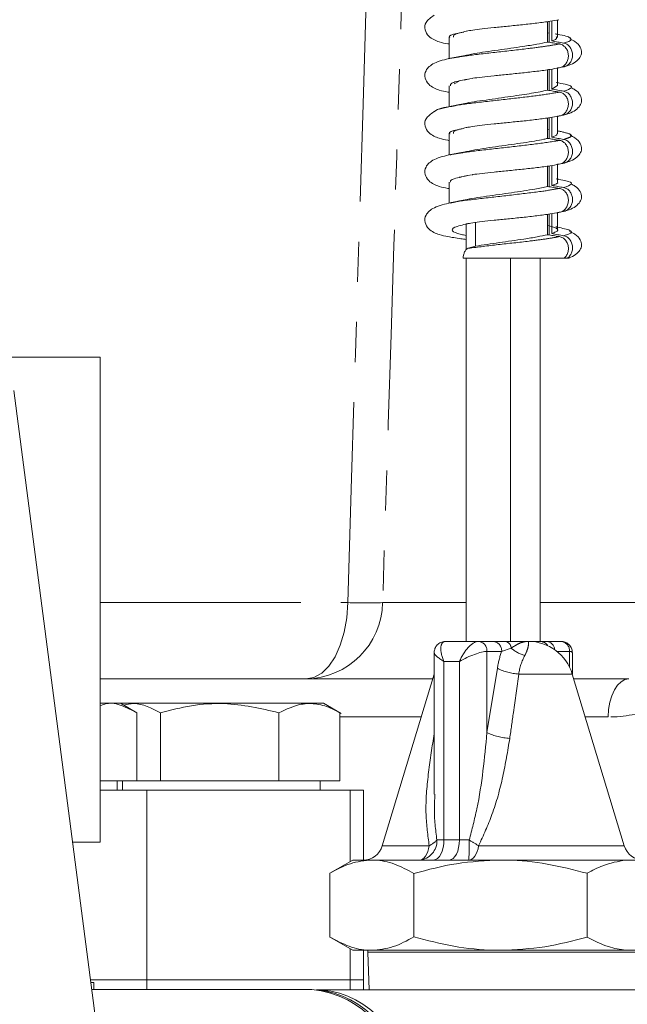
# Model space of a CAD drawing. Units: millimetres. Extents: x 11 to 1180, y 2 to 832.
# Drawn here: x 548 to 567, y 665 to 696 of the extents above; entities that cross this region are included whole.
import ezdxf

# ---------------------------------------------------------------- set-up
doc = ezdxf.new("R2010")
doc.units = ezdxf.units.MM
doc.linetypes.add('PHANTOM', pattern=[12.7, 6.35, -1.27, 1.27, -1.27, 1.27, -1.27])

msp = doc.modelspace()

# ---------------------------------------------------------------- linework, layer by layer
at = {"color": 7, "linetype": 'Continuous', "lineweight": 15}
for p, q in [((564.643092, 695.170579), (564.643092, 695.816423)), ((564.69076, 695.162789), (564.69076, 695.822937)), ((564.773698, 695.836413), (564.773698, 695.207131)), ((564.956135, 695.314835), (564.956135, 695.86912)), ((564.69076, 695.447662), (564.643092, 695.464032)), ((564.972262, 695.408522), (564.886037, 695.425063)), ((561.527457, 695.310661), (561.527457, 694.649117)), ((564.643092, 693.645704), (564.643092, 694.291549)), ((564.69076, 693.637914), (564.69076, 694.298062)), ((564.773698, 694.311538), (564.773698, 693.682257)), ((564.956135, 693.789961), (564.956135, 694.344246)), ((561.527457, 693.785787), (561.527457, 693.124243)), ((561.689874, 693.850707), (561.84523, 693.926974)), ((562.007044, 693.96547), (562.230685, 694.014002)), ((564.773698, 693.682257), (564.955734, 693.78997)), ((564.972262, 693.883648), (564.956135, 693.886741)), ((561.215054, 693.048384), (561.564251, 693.124171)), ((564.643092, 692.12083), (564.643092, 692.766675)), ((564.69076, 692.11304), (564.69076, 692.773188)), ((564.773698, 692.786664), (564.773698, 692.157382)), ((564.956135, 692.265086), (564.956135, 692.819371)), ((561.527457, 692.260912), (561.527457, 691.599368)), ((564.69076, 692.397495), (564.643092, 692.413504)), ((564.972262, 692.358773), (564.944228, 692.364151)), ((564.956135, 690.740212), (564.956135, 691.294497)), ((564.643092, 690.595955), (564.643092, 691.2418)), ((564.69076, 690.588165), (564.69076, 691.248314)), ((564.773698, 691.26179), (564.773698, 690.632508)), ((561.527457, 690.736038), (561.527457, 690.074494)), ((564.972262, 690.833899), (564.956135, 690.836993)), ((564.99271, 690.821476), (564.956135, 690.831292)), ((564.643092, 689.071081), (564.643092, 689.716926)), ((564.69076, 689.063291), (564.69076, 689.723439)), ((564.773698, 689.736915), (564.773698, 689.107634)), ((564.956135, 689.215338), (564.956135, 689.769623)), ((562.070611, 689.409324), (562.070611, 688.601265)), ((562.360365, 689.461683), (562.360365, 688.708139)), ((564.972262, 689.309024), (564.935171, 689.31614)), ((562.360365, 688.708139), (562.135395, 688.642506)), ((562.070611, 688.327173), (562.070611, 676.198673)), ((563.467611, 676.198673), (563.467611, 688.327173)), ((564.413303, 676.198673), (564.413303, 688.327173)), ((564.827182, 688.327173), (565.265014, 688.327173)), ((565.297801, 688.327173), (565.265014, 688.327173)), ((547.112986, 685.198836), (550.484952, 685.198836)), ((550.484952, 669.845273), (550.484952, 685.198836)), ((551.068598, 658.686273), (547.758823, 684.136273)), ((561.418504, 676.198673), (562.453284, 676.198673)), ((562.453284, 676.198673), (562.918263, 676.198673)), ((564.600431, 676.198673), (565.06541, 676.198673)), ((561.055814, 675.835983), (561.055814, 671.357915)), ((565.4281, 675.158445), (565.4281, 675.835983)), ((561.055814, 675.158445), (559.413701, 669.728363)), ((567.070213, 669.728363), (565.426685, 675.163122)), ((550.484952, 675.011273), (561.011308, 675.011273)), ((565.472606, 675.011273), (567.217938, 675.011273)), ((551.128467, 674.238773), (550.484952, 674.238773)), ((551.649267, 673.938089), (551.128467, 674.238773)), ((557.094759, 674.238773), (551.128467, 674.238773)), ((557.55493, 674.238773), (557.094759, 674.238773)), ((558.111098, 673.917669), (557.55493, 674.238773)), ((551.646898, 673.938773), (551.646898, 671.788773)), ((552.392098, 673.938773), (552.392098, 671.788773)), ((556.144366, 673.938773), (556.144366, 671.788773)), ((558.074036, 673.938773), (558.074036, 671.788773)), ((551.646898, 671.788773), (550.484952, 671.788773)), ((551.020306, 671.488773), (551.020306, 671.788773)), ((551.196769, 671.788773), (551.196769, 671.488773)), ((551.646898, 671.788773), (552.392098, 671.788773)), ((552.392098, 671.788773), (556.144366, 671.788773)), ((558.074036, 671.788773), (556.144366, 671.788773)), ((557.446769, 671.488773), (557.446769, 671.788773)), ((550.484952, 671.488773), (551.965914, 671.488773)), ((558.392377, 671.488773), (551.965914, 671.488773)), ((558.821769, 671.488773), (558.392377, 671.488773)), ((558.821769, 669.277371), (558.821769, 671.488773)), ((561.077397, 671.357915), (561.07345, 671.245806)), ((549.617369, 669.845273), (550.484952, 669.845273)), ((558.479457, 669.277173), (557.756292, 668.859653)), ((558.479457, 669.277173), (559.078845, 669.277173)), ((559.078845, 669.277173), (563.163505, 669.277173)), ((567.117943, 669.277173), (563.163505, 669.277173)), ((567.117943, 669.277173), (567.509185, 669.277173)), ((557.751977, 668.856864), (557.751977, 666.839981)), ((560.414248, 668.851803), (560.414248, 666.845042)), ((565.895191, 668.856864), (565.895191, 666.839981)), ((557.791717, 666.81674), (558.479457, 666.419673)), ((559.078845, 666.419673), (558.479457, 666.419673)), ((558.821769, 665.488773), (558.821769, 666.419673)), ((558.955707, 666.419673), (558.957684, 666.356173)), ((558.955707, 666.356173), (558.992737, 665.171273)), ((567.528207, 666.356173), (558.955707, 666.356173)), ((563.163505, 666.419673), (559.078845, 666.419673)), ((567.117943, 666.419673), (563.163505, 666.419673)), ((567.117943, 666.419673), (567.509185, 666.419673)), ((550.183932, 665.488773), (551.965914, 665.488773)), ((551.965914, 665.488773), (558.392377, 665.488773)), ((558.392377, 665.488773), (558.821769, 665.488773)), ((558.821769, 665.171273), (558.821769, 665.488773)), ((550.195441, 665.400273), (550.281752, 665.400273)), ((550.224573, 665.176273), (557.181324, 665.176273)), ((550.281752, 665.176273), (550.281752, 665.400273)), ((557.344581, 665.171273), (557.334088, 665.171273)), ((557.571691, 665.160211), (557.344581, 665.171273)), ((570.209816, 665.171273), (557.344581, 665.171273)), ((557.445711, 665.161273), (557.503251, 665.161273))]:
    msp.add_line(p, q, dxfattribs=at)
at = {"color": 8, "linetype": 'PHANTOM', "lineweight": 0}
for p, q in [((550.484952, 677.424024), (558.322703, 677.424024)), ((559.424036, 677.424024), (562.070611, 677.424024)), ((564.413303, 677.424024), (568.142154, 677.424024)), ((562.725595, 675.881173), (562.725595, 673.312181)), ((563.190574, 675.881173), (562.725595, 675.881173)), ((563.493617, 675.987006), (563.190574, 675.881173)), ((565.337721, 675.881173), (564.939764, 675.881173)), ((565.337721, 675.387994), (565.337721, 675.881173)), ((561.854458, 675.563673), (561.364299, 675.563673)), ((561.364299, 675.563673), (561.364299, 669.912173)), ((561.854458, 669.912173), (561.854458, 675.563673)), ((562.725595, 673.312181), (563.054932, 675.346932)), ((565.426685, 675.163122), (563.730687, 675.163122)), ((560.646487, 673.804897), (558.074036, 673.804897)), ((566.555841, 673.804897), (565.837427, 673.804897)), ((561.031212, 673.128372), (561.055814, 673.268693)), ((561.055814, 673.131075), (561.031212, 673.128372)), ((551.965914, 665.488773), (551.965914, 671.488773)), ((558.392377, 669.226897), (558.392377, 671.488773)), ((561.138948, 669.912173), (561.364299, 669.912173)), ((561.364299, 669.912173), (561.854458, 669.912173)), ((561.854458, 669.912173), (562.163956, 669.912173)), ((559.413701, 669.728363), (560.897988, 669.728363)), ((562.461103, 669.728363), (567.070213, 669.728363)), ((558.392377, 665.488773), (558.392377, 666.469948)), ((551.965914, 665.488773), (551.965914, 665.176273)), ((558.392377, 665.488773), (558.392377, 665.171273))]:
    msp.add_line(p, q, dxfattribs=at)
at = {"color": 8, "linetype": 'PHANTOM', "lineweight": 0, "flags": 128}
for points in [[(558.322703, 677.424024), (558.28955, 676.948895), (558.208958, 676.494431), (558.083886, 676.077331), (557.918932, 675.712923), (557.720157, 675.414596), (557.494864, 675.193313), (557.251332, 675.057205), (556.99851, 675.011273)], [(567.217938, 675.011273), (567.091527, 674.988307), (566.969761, 674.920252), (566.857114, 674.809611), (566.757726, 674.660447), (566.675249, 674.478243), (566.612714, 674.269693), (566.572417, 674.042461), (566.555841, 673.804897)], [(561.037783, 669.277173), (561.101483, 669.289374), (561.162735, 669.325509), (561.219185, 669.384189), (561.268664, 669.46316), (561.309271, 669.559385), (561.339444, 669.669169), (561.358025, 669.78829), (561.364299, 669.912173)], [(561.527942, 669.277173), (561.591642, 669.289374), (561.652894, 669.325509), (561.709345, 669.384189), (561.758824, 669.46316), (561.79943, 669.559385), (561.829603, 669.669169), (561.848184, 669.78829), (561.854458, 669.912173)], [(560.587081, 669.277173), (560.638715, 669.285247), (560.689035, 669.309265), (560.736763, 669.348615), (560.780684, 669.402298), (560.819681, 669.468947), (560.852763, 669.546868), (560.879089, 669.63408), (560.897988, 669.728363)], [(562.461103, 669.728363), (562.442006, 669.63408), (562.415404, 669.546868), (562.381976, 669.468947), (562.342569, 669.402298), (562.298188, 669.348615), (562.249961, 669.309265), (562.199113, 669.285247), (562.146938, 669.277173)]]:
    msp.add_lwpolyline(points, dxfattribs=at)
at = {"color": 8, "linetype": 'PHANTOM', "lineweight": 0}
for centre, radius, start, end in [((556.963195, 677.472335), 2.461315, 270.8221064, 358.8753269), ((558.873369, 697.993778), 20.577124, 268.4665183, 271.5334817), ((562.428815, 675.902159), 0.297521, 355.9550791, 85.2824223), ((562.893794, 675.902159), 0.297521, 355.9550791, 85.2824223), ((563.260316, 675.968384), 0.234042, 4.5636824, 79.7244914), ((564.394996, 675.888749), 0.309926, 33.3621234, 89.7431138), ((564.578817, 675.908212), 0.291264, 5.1141177, 85.7441692), ((565.040941, 675.902159), 0.297521, 355.9550791, 85.2824223), ((566.071966, 674.865256), 3.055242, 160.5784567, 170.9291631), ((564.159666, 676.712796), 0.985085, 227.4577616, 256.1430869), ((565.58043, 674.889234), 1.869911, 152.3715047, 171.5774958), ((563.846496, 676.922953), 1.763636, 243.3316947, 266.2349772), ((563.532046, 674.969717), 1.843308, 244.0554065, 267.3551666), ((560.542384, 669.873327), 0.597828, 274.2878104, 3.7256031), ((560.561728, 670.419017), 0.768162, 295.9601142, 318.7142961), ((556.227564, 669.753537), 5.938511, 355.3990147, 1.5307294), ((542.381451, 637.599638), 37.887299, 57.9956437, 58.5240366)]:
    msp.add_arc(centre, radius, start, end, dxfattribs=at)
at = {"color": 7, "linetype": 'Continuous', "lineweight": 15}
for centre, radius, start, end in [((564.031658, 674.741252), 1.457421, 16.8258659, 90.0292386), ((558.805886, 669.912173), 0.635, 270, 343.1741341), ((567.678028, 669.912173), 0.635, 196.8258659, 270), ((556.936629, 662.21114), 2.975212, 355.9550791, 85.2824223), ((557.108786, 662.359572), 2.811224, 355.9550791, 85.2824223), ((557.272044, 662.359572), 2.811224, 355.9550791, 85.2824223)]:
    msp.add_arc(centre, radius, start, end, dxfattribs=at)
at = {"color": 8, "linetype": 'PHANTOM', "lineweight": 0}
for centre, major_axis, ratio, start_param, end_param in [((561.690814, 675.563673), (-0.337935, 0.619191), 0.416676765, 6.059578811, 7.630375138), ((562.180974, 675.563673), (0.337935, 0.619191), 0.416676765, 0.223606496, 1.794402823), ((561.690814, 675.563673), (0.631991, -0.286894), 0.215204855, 3.243781877, 4.269700415), ((562.180974, 675.563673), (0.631991, 0.286894), 0.215204855, 0.442688566, 2.013484892), ((564.7931, 675.563673), (0.631991, 0.286894), 0.215204855, 6.185801555, 6.725873873)]:
    msp.add_ellipse(centre, major_axis=major_axis, ratio=ratio, start_param=start_param, end_param=end_param, dxfattribs=at)
msp.add_open_spline([(558.322703, 677.424024), (558.964645, 698.466551), (559.62038, 719.508847), (560.296359, 740.55077)], degree=3, dxfattribs=at)
for points, knots in [([(561.011753, 727.309254), (560.961071, 725.753062), (560.419516, 709.124714), (559.897342, 692.496269), (559.424036, 677.424024)], [0, 0, 0, 0, 0.09358666, 1, 1, 1, 1]), ([(561.515647, 694.642175), (561.694393, 694.673864), (562.086806, 694.743434), (563.036871, 694.850706), (563.927083, 694.949328), (564.607142, 695.036424), (564.882119, 695.084635), (565.019159, 695.108661)], [0, 0, 0, 0, 0.202394042, 0.444327509, 0.685342377, 0.843184561, 1, 1, 1, 1]), ([(561.564251, 693.124171), (561.611652, 693.135235), (561.819641, 693.183783), (562.552223, 693.269239), (563.513474, 693.378085), (564.427594, 693.484288), (564.822465, 693.550704), (565.019159, 693.583787)], [0, 0, 0, 0, 0.072141974, 0.316550983, 0.561656437, 0.78165054, 1, 1, 1, 1]), ([(565.149765, 692.088034), (565.240335, 692.115283), (565.422308, 692.170031), (565.400174, 692.262204), (565.115736, 692.324666), (564.957479, 692.359419)], [0, 0, 0, 0, 0.3053509647, 0.6135073016, 1, 1, 1, 1]), ([(561.55229, 691.598773), (561.72614, 691.629137), (562.116776, 691.697363), (563.059994, 691.803403), (564.064224, 691.915301), (564.7131, 692.000481), (564.964501, 692.048477), (565.019159, 692.058912)], [0, 0, 0, 0, 0.196975426, 0.442597466, 0.687215235, 0.931996521, 1, 1, 1, 1]), ([(561.566322, 690.074563), (561.617873, 690.08643), (561.832357, 690.135804), (562.573343, 690.22206), (563.571397, 690.334658), (564.473889, 690.440466), (564.854729, 690.505821), (565.019159, 690.534038)], [0, 0, 0, 0, 0.077356805, 0.321851799, 0.566970361, 0.813037684, 1, 1, 1, 1]), ([(564.953111, 689.309881), (564.944966, 689.313068), (564.934796, 689.317047), (564.905741, 689.32104), (564.899957, 689.321834)], [0, 0, 0, 0, 0.800909419, 1, 1, 1, 1]), ([(562.135395, 688.642506), (562.445673, 688.680469), (563.064871, 688.75623), (563.96561, 688.854169), (564.622214, 688.939313), (564.887083, 688.985922), (565.019159, 689.009164)], [0, 0, 0, 0, 0.307616186, 0.613885369, 0.807465687, 1, 1, 1, 1]), ([(571.875738, 677.057969), (571.795963, 676.93549), (571.706489, 676.826116), (571.524027, 676.612116), (571.430111, 676.508743), (571.143986, 676.204539), (570.9473, 676.009757), (570.543599, 675.634145), (570.335721, 675.453096), (569.910393, 675.111293), (569.69329, 674.950799), (569.248566, 674.65448), (569.020949, 674.518642), (568.553194, 674.276327), (568.312075, 674.169462), (567.57253, 673.904663), (567.070218, 673.804897), (566.555841, 673.804897)], [0, 0, 0, 0, 0.0625, 0.0625, 0.125, 0.125, 0.25, 0.25, 0.375, 0.375, 0.5, 0.5, 0.625, 0.625, 0.75, 0.75, 1, 1, 1, 1]), ([(564.031658, 676.198673), (564.030948, 676.198672), (564.026362, 676.198666), (564.01009, 676.198432), (563.960437, 676.195773), (563.863922, 676.178352), (563.717168, 676.127568), (563.571531, 676.035996), (563.493617, 675.987006)], [0, 0, 0, 0, 0.004565377, 0.029488722, 0.104610475, 0.323737151, 0.638206551, 1, 1, 1, 1]), ([(564.031658, 676.198673), (564.031736, 676.19867), (564.037269, 676.198513), (564.048917, 676.162047), (564.031976, 676.007023), (563.970737, 675.842619), (563.926184, 675.760864), (563.92374, 675.75638)], [0, 0, 0, 0, 0.004633418, 0.326826087, 0.692432441, 0.983130668, 1, 1, 1, 1]), ([(563.730687, 675.163122), (563.675593, 674.758766), (563.583203, 674.080683), (563.486161, 673.402242), (563.446987, 673.128372)], [0, 0, 0, 0, 0.596323845, 1, 1, 1, 1]), ([(562.163956, 669.912173), (562.249557, 670.239905), (562.541773, 671.358685), (562.649456, 672.503046), (562.725595, 673.312181)], [0, 0, 0, 0, 0.292937717, 1, 1, 1, 1]), ([(560.897988, 669.728363), (560.854163, 670.0545), (560.758905, 670.763399), (560.844392, 671.910965), (560.968677, 672.720862), (561.031212, 673.128372)], [0, 0, 0, 0, 0.297425348, 0.646490763, 1, 1, 1, 1]), ([(563.446987, 673.128372), (563.379615, 672.725385), (563.244217, 671.915497), (562.938381, 670.76771), (562.61087, 670.054504), (562.461103, 669.728363)], [0, 0, 0, 0, 0.349589188, 0.702573843, 1, 1, 1, 1]), ([(561.07345, 671.245806), (561.067671, 671.129501), (561.045291, 670.679092), (561.099062, 670.238784), (561.138948, 669.912173)], [0, 0, 0, 0, 0.258219155, 1, 1, 1, 1])]:
    msp.add_open_spline(points, degree=3, knots=knots, dxfattribs=at)
at = {"color": 7, "linetype": 'Continuous', "lineweight": 15}
for points, knots in [([(561.054206, 696.019173), (560.951414, 695.946124), (560.767395, 695.815352), (560.738734, 695.593226), (560.885024, 695.302311), (561.227569, 695.160838), (561.388077, 695.127787), (561.515537, 695.107048), (561.527457, 695.105109)], [0, 0, 0, 0, 0.249923186, 0.447413786, 0.584255438, 0.795824672, 0.980905519, 1, 1, 1, 1]), ([(562.072175, 695.511629), (562.134712, 695.523688), (562.263358, 695.548496), (562.569604, 695.585064), (562.94979, 695.628233), (563.38963, 695.671976), (563.859129, 695.717515), (564.319, 695.770832), (564.72236, 695.823922), (564.912459, 695.860259), (564.999321, 695.876863)], [0, 0, 0, 0, 0.106610144, 0.219309572, 0.340419934, 0.466937093, 0.598992994, 0.738135826, 0.880346324, 1, 1, 1, 1]), ([(561.554271, 695.310392), (561.545833, 695.317071), (561.490161, 695.361135), (561.64686, 695.419392), (561.914688, 695.471863), (561.989527, 695.486525)], [0, 0, 0, 0, 0.114039823, 0.752434134, 1, 1, 1, 1]), ([(561.663055, 695.32604), (561.660822, 695.351286), (561.655272, 695.414043), (561.920803, 695.475936), (562.07952, 695.512931)], [0, 0, 0, 0, 0.402264786, 1, 1, 1, 1]), ([(564.773698, 695.207131), (564.820053, 695.222907), (564.953305, 695.268258), (564.931858, 695.314157), (564.917871, 695.34409)], [0, 0, 0, 0, 0.347870303, 1, 1, 1, 1]), ([(565.149765, 695.137782), (565.211586, 695.154792), (565.409157, 695.209154), (565.404762, 695.302137), (565.191749, 695.378016), (564.922069, 695.41709), (564.910873, 695.418712)], [0, 0, 0, 0, 0.182489537, 0.583211799, 0.982697182, 1, 1, 1, 1]), ([(561.994534, 694.734006), (562.099142, 694.756962), (562.376358, 694.817796), (563.080744, 694.916345), (563.783294, 695.014338), (564.31822, 695.100296), (564.535078, 695.147211), (564.643092, 695.170579)], [0, 0, 0, 0, 0.156583949, 0.414959137, 0.672339038, 0.836797056, 1, 1, 1, 1]), ([(565.019159, 695.108661), (564.98628, 695.114134), (564.920521, 695.12508), (564.795176, 695.145805), (564.702687, 695.160871), (564.643092, 695.170579)], [0, 0, 0, 0, 0.2623435172, 0.5246870422, 1, 1, 1, 1]), ([(564.773698, 695.207131), (564.806494, 695.201019), (564.872087, 695.188796), (564.997438, 695.165643), (565.090007, 695.148712), (565.149765, 695.137782)], [0, 0, 0, 0, 0.261693465, 0.523386914, 1, 1, 1, 1]), ([(564.956135, 694.352322), (564.989431, 694.352954), (565.059944, 694.354294), (565.15942, 694.40921), (565.241439, 694.498803), (565.29308, 694.615994), (565.308382, 694.745857), (565.285844, 694.873724), (565.22836, 694.985108), (565.142785, 695.067421), (565.067311, 695.100371), (565.025293, 695.107605), (565.019159, 695.108661)], [0, 0, 0, 0, 0.099296822, 0.210284434, 0.321474786, 0.432583074, 0.543284087, 0.653419804, 0.763005324, 0.87221304, 0.981343701, 1, 1, 1, 1]), ([(565.149765, 695.137782), (565.185997, 695.127447), (565.258459, 695.106776), (565.34824, 695.024814), (565.410695, 694.915772), (565.438182, 694.788282), (565.427833, 694.658094), (565.38117, 694.540074), (565.303674, 694.446345), (565.204658, 694.391091), (565.129159, 694.37355), (565.09197, 694.380391), (565.090674, 694.380629)], [0, 0, 0, 0, 0.111593778, 0.223184186, 0.334799516, 0.446095066, 0.556855262, 0.667039813, 0.776772932, 0.886318909, 0.996039032, 1, 1, 1, 1]), ([(565.175558, 694.392768), (565.226711, 694.405619), (565.364551, 694.44025), (565.541823, 694.540976), (565.685141, 694.684614), (565.737768, 694.841661), (565.688851, 695.011968), (565.556691, 695.171946), (565.401945, 695.245786), (565.343882, 695.273493)], [0, 0, 0, 0, 0.081972662, 0.220888351, 0.372168684, 0.535808097, 0.710301752, 0.891299497, 1, 1, 1, 1]), ([(561.970977, 694.736131), (561.896824, 694.721102), (561.74724, 694.690784), (561.59162, 694.66126), (561.513145, 694.646372)], [0, 0, 0, 0, 0.495728775, 1, 1, 1, 1]), ([(561.593774, 694.661275), (561.400142, 694.617101), (561.038627, 694.534626), (560.775616, 694.288525), (560.737511, 694.069042), (560.885477, 693.777181), (561.227438, 693.636038), (561.38808, 693.602911), (561.515537, 693.582174), (561.527457, 693.580235)], [0, 0, 0, 0, 0.227156717, 0.42410566, 0.575735088, 0.680799439, 0.843238168, 0.98533963, 1, 1, 1, 1]), ([(562.246709, 694.017479), (562.256273, 694.019202), (562.33618, 694.033596), (562.573832, 694.060112), (562.948566, 694.103381), (563.389979, 694.147096), (563.859028, 694.192642), (564.319028, 694.245958), (564.722355, 694.299048), (564.912457, 694.335385), (564.999321, 694.351988)], [0, 0, 0, 0, 0.016863882, 0.14088463, 0.274161239, 0.413387791, 0.558709483, 0.711830031, 0.868326409, 1, 1, 1, 1]), ([(561.567069, 693.785007), (561.570227, 693.811354), (561.577932, 693.875632), (561.815866, 693.941548), (562.055857, 693.981348), (562.070409, 693.983761)], [0, 0, 0, 0, 0.394858416, 0.963307845, 1, 1, 1, 1]), ([(562.104914, 693.993019), (562.088005, 693.989422), (562.054092, 693.982207), (562.019732, 693.975048), (562.002504, 693.971459)], [0, 0, 0, 0, 0.498592418, 1, 1, 1, 1]), ([(565.149765, 693.612908), (565.258404, 693.649462), (565.476089, 693.722706), (565.335806, 693.814309), (565.014631, 693.869243), (564.911026, 693.886964)], [0, 0, 0, 0, 0.4029458, 0.807401362, 1, 1, 1, 1]), ([(561.980335, 693.210235), (561.995431, 693.214484), (562.143678, 693.256202), (562.697316, 693.334863), (563.453034, 693.443123), (564.173956, 693.548082), (564.487127, 693.61325), (564.643092, 693.645704)], [0, 0, 0, 0, 0.02923871, 0.287127512, 0.545761921, 0.77378187, 1, 1, 1, 1]), ([(565.019159, 693.583787), (564.98628, 693.58926), (564.920521, 693.600205), (564.795176, 693.62093), (564.702687, 693.635996), (564.643092, 693.645704)], [0, 0, 0, 0, 0.262343517, 0.524687042, 1, 1, 1, 1]), ([(564.773698, 693.682257), (564.806494, 693.676145), (564.872087, 693.663922), (564.997438, 693.640769), (565.090007, 693.623838), (565.149765, 693.612908)], [0, 0, 0, 0, 0.2616934647, 0.5233869135, 1, 1, 1, 1]), ([(564.956135, 692.827447), (564.989431, 692.82808), (565.059944, 692.829419), (565.15942, 692.884336), (565.241439, 692.973929), (565.29308, 693.09112), (565.308382, 693.220983), (565.285844, 693.348849), (565.22836, 693.460234), (565.142785, 693.542547), (565.067311, 693.575497), (565.025293, 693.582731), (565.019159, 693.583787)], [0, 0, 0, 0, 0.099296822, 0.210284434, 0.321474786, 0.432583074, 0.543284087, 0.653419804, 0.763005324, 0.87221304, 0.981343701, 1, 1, 1, 1]), ([(565.149765, 693.612908), (565.185997, 693.602573), (565.258459, 693.581902), (565.34824, 693.49994), (565.410695, 693.390898), (565.438182, 693.263407), (565.427833, 693.13322), (565.38117, 693.015199), (565.303674, 692.921471), (565.204658, 692.866217), (565.129159, 692.848676), (565.09197, 692.855517), (565.090674, 692.855755)], [0, 0, 0, 0, 0.111593778, 0.223184186, 0.334799516, 0.446095066, 0.556855262, 0.667039813, 0.776772932, 0.886318909, 0.996039032, 1, 1, 1, 1]), ([(565.175558, 692.867893), (565.22671, 692.880745), (565.364549, 692.915375), (565.541837, 693.016107), (565.685081, 693.159718), (565.738019, 693.316877), (565.687832, 693.486727), (565.568938, 693.636926), (565.433195, 693.70305), (565.392997, 693.722632)], [0, 0, 0, 0, 0.084730719, 0.228320374, 0.384690696, 0.553835931, 0.734200611, 0.921288217, 1, 1, 1, 1]), ([(561.970977, 693.211257), (561.896824, 693.196228), (561.74724, 693.16591), (561.59162, 693.136386), (561.513145, 693.121497)], [0, 0, 0, 0, 0.4957287752, 1, 1, 1, 1]), ([(561.045418, 692.961535), (560.946357, 692.890922), (560.766254, 692.762539), (560.738849, 692.543449), (560.884981, 692.252573), (561.227581, 692.111087), (561.388077, 692.078038), (561.515537, 692.0573), (561.527457, 692.05536)], [0, 0, 0, 0, 0.243477951, 0.442665541, 0.580683043, 0.794070241, 0.980741444, 1, 1, 1, 1]), ([(561.593774, 693.136401), (561.3801, 693.100709), (561.155511, 693.063193), (561.050521, 692.966247), (561.045418, 692.961535)], [0, 0, 0, 0, 0.951399239, 1, 1, 1, 1]), ([(562.072175, 692.46188), (562.134712, 692.47394), (562.263358, 692.498747), (562.569604, 692.535315), (562.94979, 692.578484), (563.38963, 692.622227), (563.859129, 692.667766), (564.319, 692.721084), (564.72236, 692.774174), (564.912459, 692.810511), (564.999321, 692.827114)], [0, 0, 0, 0, 0.106610144, 0.219309572, 0.340419934, 0.466937093, 0.598992994, 0.738135826, 0.880346324, 1, 1, 1, 1]), ([(561.556816, 692.260702), (561.547719, 692.268214), (561.493336, 692.313119), (561.653619, 692.371834), (561.922168, 692.423925), (561.995966, 692.43824)], [0, 0, 0, 0, 0.127150358, 0.760138516, 1, 1, 1, 1]), ([(561.661705, 692.27623), (561.66079, 692.302316), (561.658576, 692.365509), (561.928449, 692.427873), (562.086919, 692.464494)], [0, 0, 0, 0, 0.412795615, 1, 1, 1, 1]), ([(564.773698, 692.157382), (564.853131, 692.183946), (564.959349, 692.219466), (564.939525, 692.256028), (564.934527, 692.265248)], [0, 0, 0, 0, 0.747830979, 1, 1, 1, 1]), ([(565.175558, 691.343019), (565.226711, 691.35587), (565.36455, 691.390501), (565.541827, 691.491229), (565.685123, 691.634859), (565.737844, 691.79194), (565.688541, 691.962108), (565.560747, 692.118809), (565.412328, 692.190077), (565.360245, 692.215087)], [0, 0, 0, 0, 0.082871336, 0.223309971, 0.376248806, 0.541682214, 0.718088861, 0.901070901, 1, 1, 1, 1]), ([(561.993163, 691.684128), (562.102808, 691.707919), (562.386949, 691.769573), (563.098576, 691.869036), (563.896732, 691.980923), (564.406269, 692.06492), (564.604144, 692.111635), (564.643092, 692.12083)], [0, 0, 0, 0, 0.162577015, 0.42131283, 0.678975398, 0.936812729, 1, 1, 1, 1]), ([(565.019159, 692.058912), (564.98628, 692.064385), (564.920521, 692.075331), (564.795176, 692.096056), (564.702687, 692.111122), (564.643092, 692.12083)], [0, 0, 0, 0, 0.262343517, 0.524687042, 1, 1, 1, 1]), ([(564.773698, 692.157382), (564.806494, 692.151271), (564.872087, 692.139047), (564.997438, 692.115894), (565.090007, 692.098963), (565.149765, 692.088034)], [0, 0, 0, 0, 0.2616934647, 0.5233869135, 1, 1, 1, 1]), ([(564.956135, 691.302573), (564.989431, 691.303205), (565.059944, 691.304545), (565.15942, 691.359462), (565.241439, 691.449054), (565.29308, 691.566246), (565.308382, 691.696109), (565.285844, 691.823975), (565.22836, 691.935359), (565.142785, 692.017672), (565.067311, 692.050622), (565.025293, 692.057856), (565.019159, 692.058912)], [0, 0, 0, 0, 0.099296822, 0.210284434, 0.321474786, 0.432583074, 0.543284087, 0.653419804, 0.763005324, 0.87221304, 0.981343701, 1, 1, 1, 1]), ([(565.149765, 692.088034), (565.185997, 692.077698), (565.258459, 692.057028), (565.34824, 691.975065), (565.410695, 691.866023), (565.438182, 691.738533), (565.427833, 691.608345), (565.38117, 691.490325), (565.303674, 691.396596), (565.204658, 691.341343), (565.129159, 691.323801), (565.09197, 691.330642), (565.090674, 691.330881)], [0, 0, 0, 0, 0.111593778, 0.223184186, 0.334799516, 0.446095066, 0.556855262, 0.667039813, 0.776772932, 0.886318909, 0.996039032, 1, 1, 1, 1]), ([(561.593774, 691.611526), (561.400142, 691.567352), (561.038627, 691.484877), (560.775616, 691.238776), (560.737511, 691.019293), (560.885477, 690.727432), (561.227438, 690.586289), (561.38808, 690.553162), (561.515537, 690.532425), (561.527457, 690.530486)], [0, 0, 0, 0, 0.227156717, 0.42410566, 0.575735088, 0.680799439, 0.843238168, 0.98533963, 1, 1, 1, 1]), ([(561.970977, 691.686383), (561.896824, 691.671353), (561.74724, 691.641036), (561.59162, 691.611511), (561.513145, 691.596623)], [0, 0, 0, 0, 0.495728775, 1, 1, 1, 1]), ([(562.254002, 690.969015), (562.26122, 690.970308), (562.33911, 690.984266), (562.574162, 691.010357), (562.948471, 691.053633), (563.390006, 691.097346), (563.85902, 691.142894), (564.319031, 691.196209), (564.722354, 691.249299), (564.912457, 691.285636), (564.999321, 691.30224)], [0, 0, 0, 0, 0.0127193942, 0.1372629609, 0.2711014084, 0.4109148805, 0.5568491882, 0.7106152276, 0.867771329, 1, 1, 1, 1]), ([(561.85197, 690.878991), (561.856498, 690.881256), (561.912719, 690.909383), (562.078628, 690.937897), (562.231176, 690.964115)], [0, 0, 0, 0, 0.080525603, 1, 1, 1, 1]), ([(561.565926, 690.735998), (561.566791, 690.762917), (561.568876, 690.827779), (561.865923, 690.891843), (562.039686, 690.929318)], [0, 0, 0, 0, 0.415034222, 1, 1, 1, 1]), ([(562.104914, 690.94327), (562.088005, 690.939673), (562.054092, 690.932458), (562.019732, 690.925299), (562.002504, 690.92171)], [0, 0, 0, 0, 0.498592418, 1, 1, 1, 1]), ([(564.773698, 690.632508), (564.889997, 690.667876), (565.007866, 690.703722), (564.954568, 690.740018), (564.953858, 690.740502)], [0, 0, 0, 0, 0.986675257, 1, 1, 1, 1]), ([(565.149765, 690.563159), (565.258501, 690.599859), (565.477951, 690.673927), (565.334698, 690.765329), (565.012446, 690.820025), (564.913556, 690.836809)], [0, 0, 0, 0, 0.4050234132, 0.8174199051, 1, 1, 1, 1]), ([(565.175558, 689.818144), (565.22671, 689.830996), (565.364549, 689.865626), (565.541837, 689.966358), (565.685081, 690.109969), (565.738017, 690.267128), (565.687841, 690.436982), (565.568841, 690.587256), (565.43295, 690.653441), (565.392613, 690.673086)], [0, 0, 0, 0, 0.084708424, 0.228260296, 0.384589471, 0.5536902, 0.73400742, 0.921045797, 1, 1, 1, 1]), ([(561.982848, 690.160535), (562.001109, 690.165616), (562.154115, 690.20819), (562.713866, 690.287689), (563.503292, 690.400282), (564.214921, 690.504912), (564.516207, 690.568976), (564.643092, 690.595955)], [0, 0, 0, 0, 0.0349561164, 0.2928926015, 0.5514965643, 0.811115972, 1, 1, 1, 1]), ([(565.019159, 690.534038), (564.98628, 690.539511), (564.920521, 690.550456), (564.795176, 690.571181), (564.702687, 690.586247), (564.643092, 690.595955)], [0, 0, 0, 0, 0.262343517, 0.524687042, 1, 1, 1, 1]), ([(564.773698, 690.632508), (564.806494, 690.626396), (564.872087, 690.614173), (564.997438, 690.59102), (565.090007, 690.574089), (565.149765, 690.563159)], [0, 0, 0, 0, 0.2616934647, 0.5233869135, 1, 1, 1, 1]), ([(564.956135, 689.777698), (564.989431, 689.778331), (565.059944, 689.779671), (565.15942, 689.834587), (565.241439, 689.92418), (565.29308, 690.041371), (565.308382, 690.171234), (565.285844, 690.299101), (565.22836, 690.410485), (565.142785, 690.492798), (565.067311, 690.525748), (565.025293, 690.532982), (565.019159, 690.534038)], [0, 0, 0, 0, 0.099296822, 0.210284434, 0.321474786, 0.432583074, 0.543284087, 0.653419804, 0.763005324, 0.87221304, 0.981343701, 1, 1, 1, 1]), ([(565.149765, 690.563159), (565.185997, 690.552824), (565.258459, 690.532153), (565.34824, 690.450191), (565.410695, 690.341149), (565.438182, 690.213658), (565.427833, 690.083471), (565.38117, 689.965451), (565.303674, 689.871722), (565.204658, 689.816468), (565.129159, 689.798927), (565.09197, 689.805768), (565.090674, 689.806006)], [0, 0, 0, 0, 0.111593778, 0.223184186, 0.334799516, 0.446095066, 0.556855262, 0.667039813, 0.776772932, 0.886318909, 0.996039032, 1, 1, 1, 1]), ([(561.593774, 690.086652), (561.40012, 690.042479), (561.038564, 689.960007), (560.77581, 689.71389), (560.737033, 689.494449), (560.886937, 689.202465), (561.218934, 689.061954), (561.495136, 689.010379), (561.783192, 688.95914), (562.012751, 688.929615), (562.070611, 688.922173)], [0, 0, 0, 0, 0.187453905, 0.3499798, 0.475107196, 0.561808232, 0.695855662, 0.813120406, 0.952897727, 1, 1, 1, 1]), ([(561.970977, 690.161508), (561.896824, 690.146479), (561.74724, 690.116161), (561.59162, 690.086637), (561.513145, 690.071748)], [0, 0, 0, 0, 0.4957287752, 1, 1, 1, 1]), ([(562.072175, 689.412132), (562.134712, 689.424191), (562.263358, 689.448998), (562.569604, 689.485566), (562.94979, 689.528735), (563.38963, 689.572479), (563.859129, 689.618017), (564.319, 689.671335), (564.72236, 689.724425), (564.912459, 689.760762), (564.999321, 689.777365)], [0, 0, 0, 0, 0.106610144, 0.219309572, 0.340419934, 0.466937093, 0.598992994, 0.738135826, 0.880346324, 1, 1, 1, 1]), ([(562.070611, 689.047497), (562.014049, 689.058451), (561.764467, 689.106788), (561.594462, 689.192781), (561.639776, 689.307176), (561.951549, 689.382238), (562.107051, 689.419676)], [0, 0, 0, 0, 0.088864747, 0.392122444, 0.696810932, 1, 1, 1, 1]), ([(564.773698, 689.107634), (564.821295, 689.124997), (564.970972, 689.179599), (564.996314, 689.265876), (564.751799, 689.333158), (564.643092, 689.36307)], [0, 0, 0, 0, 0.205700892, 0.646867923, 1, 1, 1, 1]), ([(564.773698, 689.107634), (564.806494, 689.101522), (564.872087, 689.089298), (564.997438, 689.066146), (565.090007, 689.049215), (565.149765, 689.038285)], [0, 0, 0, 0, 0.261693465, 0.523386914, 1, 1, 1, 1]), ([(565.149765, 689.038285), (565.215498, 689.056887), (565.413007, 689.112781), (565.439143, 689.204422), (565.110024, 689.275834), (564.953111, 689.309881)], [0, 0, 0, 0, 0.206977372, 0.62191288, 1, 1, 1, 1]), ([(565.29762, 688.3277), (565.306661, 688.330173), (565.400535, 688.355855), (565.539947, 688.442923), (565.685712, 688.584682), (565.73758, 688.742286), (565.688978, 688.912461), (565.555608, 689.073357), (565.399186, 689.147877), (565.339529, 689.176298)], [0, 0, 0, 0, 0.015821577, 0.164280739, 0.325953994, 0.500835395, 0.687316721, 0.880748965, 1, 1, 1, 1]), ([(562.360365, 688.708139), (562.607542, 688.746105), (563.1008, 688.821869), (563.814297, 688.919176), (564.330312, 689.003195), (564.539062, 689.048502), (564.643092, 689.071081)], [0, 0, 0, 0, 0.310724279, 0.620068219, 0.810662879, 1, 1, 1, 1]), ([(565.019159, 689.009164), (564.98628, 689.014636), (564.920521, 689.025582), (564.795176, 689.046307), (564.702687, 689.061373), (564.643092, 689.071081)], [0, 0, 0, 0, 0.262343517, 0.524687042, 1, 1, 1, 1]), ([(565.17046, 688.327173), (565.19793, 688.356466), (565.252873, 688.415055), (565.297725, 688.536896), (565.307388, 688.666873), (565.278974, 688.793376), (565.216488, 688.900218), (565.127138, 688.98007), (565.055298, 688.999426), (565.019159, 689.009164)], [0, 0, 0, 0, 0.1437507012, 0.287517401, 0.4308513866, 0.5734417602, 0.7153416038, 0.8568034855, 1, 1, 1, 1]), ([(565.149765, 689.038285), (565.185997, 689.027949), (565.258459, 689.007279), (565.34824, 688.925317), (565.410697, 688.816272), (565.438175, 688.688794), (565.427859, 688.55856), (565.381074, 688.440712), (565.319874, 688.365749), (565.276874, 688.335512), (565.265014, 688.327173)], [0, 0, 0, 0, 0.136328012, 0.272651908, 0.4090062492, 0.5449699324, 0.6802796035, 0.8148860394, 0.9489409872, 1, 1, 1, 1]), ([(562.135395, 688.642506), (562.11384, 688.632553), (562.07073, 688.612648), (562.017477, 688.532108), (561.981876, 688.433051), (561.972596, 688.359274), (561.968558, 688.327173)], [0, 0, 0, 0, 0.2652350477, 0.5304700955, 0.7957051432, 1, 1, 1, 1]), ([(565.17046, 688.327173), (565.087638, 688.327173), (564.89894, 688.327173), (564.42141, 688.327173), (563.771563, 688.327173), (563.009724, 688.327173), (562.389952, 688.327173), (562.066143, 688.327173), (561.968558, 688.327173)], [0, 0, 0, 0, 0.13129999, 0.299146795, 0.49482218, 0.698839425, 0.909239964, 1, 1, 1, 1]), ([(561.418504, 676.198673), (561.376367, 676.194813), (561.291312, 676.187023), (561.171406, 676.116897), (561.090801, 676.01159), (561.056445, 675.90778), (561.05851, 675.851378), (561.059218, 675.832024)], [0, 0, 0, 0, 0.2211569477, 0.4464209739, 0.6932862322, 0.8947564729, 1, 1, 1, 1]), ([(562.918263, 676.198673), (563.013419, 676.198673), (563.128369, 676.198673), (563.276548, 676.198673), (563.302065, 676.198673)], [0, 0, 0, 0, 0.827796875, 1, 1, 1, 1]), ([(563.302065, 676.198673), (563.461545, 676.198673), (563.714694, 676.198673), (563.944018, 676.198673), (564.030636, 676.198673), (564.031658, 676.198673)], [0, 0, 0, 0, 0.627211998, 0.99560163, 1, 1, 1, 1]), ([(564.031658, 676.198673), (564.032253, 676.198673), (564.082652, 676.198673), (564.221749, 676.198673), (564.328889, 676.198673), (564.396385, 676.198673)], [0, 0, 0, 0, 0.004398348, 0.372788002, 1, 1, 1, 1]), ([(564.396385, 676.198673), (564.403451, 676.198673), (564.444478, 676.198673), (564.529801, 676.198673), (564.600431, 676.198673)], [0, 0, 0, 0, 0.172203125, 1, 1, 1, 1]), ([(565.426834, 675.83421), (565.42428, 675.87313), (565.418948, 675.954366), (565.356124, 676.06978), (565.258308, 676.154101), (565.154395, 676.193755), (565.090467, 676.197288), (565.06541, 676.198673)], [0, 0, 0, 0, 0.208164431, 0.434501517, 0.660487608, 0.866931343, 1, 1, 1, 1]), ([(551.646898, 673.938773), (551.491401, 674.018871), (551.177036, 674.180805), (550.780003, 674.279563), (550.551795, 674.18539), (550.484952, 674.157806)], [0, 0, 0, 0, 0.409014421, 0.826897958, 1, 1, 1, 1]), ([(551.224028, 674.183601), (551.331381, 674.205155), (551.724561, 674.284096), (552.111099, 674.084136), (552.392098, 673.938773)], [0, 0, 0, 0, 0.273037976, 1, 1, 1, 1]), ([(552.392098, 673.938773), (552.717573, 674.021965), (553.375579, 674.190155), (554.652619, 674.283491), (555.566737, 674.072253), (556.144366, 673.938773)], [0, 0, 0, 0, 0.264862328, 0.535467961, 1, 1, 1, 1]), ([(558.074036, 673.938773), (557.99283, 673.981824), (557.754402, 674.108226), (557.344263, 674.235775), (556.77199, 674.238704), (556.376807, 674.049853), (556.144366, 673.938773)], [0, 0, 0, 0, 0.1289946321, 0.3787389905, 0.6345825805, 1, 1, 1, 1]), ([(557.751977, 668.856864), (557.967519, 668.974394), (558.402523, 669.21159), (558.852054, 669.255181), (559.078845, 669.277173)], [0, 0, 0, 0, 0.495494424, 1, 1, 1, 1]), ([(559.078845, 669.277173), (559.112716, 669.276592), (559.353569, 669.272467), (559.80544, 669.178299), (560.210092, 668.961289), (560.414248, 668.851803)], [0, 0, 0, 0, 0.074999901, 0.533317641, 1, 1, 1, 1]), ([(560.414248, 668.851803), (560.860739, 668.970693), (561.761909, 669.210653), (562.693486, 669.254865), (563.163505, 669.277173)], [0, 0, 0, 0, 0.495457963, 1, 1, 1, 1]), ([(563.163505, 669.277173), (563.228673, 669.276665), (563.7192, 669.272841), (564.643571, 669.181077), (565.475471, 668.965586), (565.895191, 668.856864)], [0, 0, 0, 0, 0.070553599, 0.53106475, 1, 1, 1, 1]), ([(565.895191, 668.856864), (566.058761, 668.944162), (566.459234, 669.157898), (566.873111, 669.23284), (567.117943, 669.277173)], [0, 0, 0, 0, 0.408441447, 1, 1, 1, 1]), ([(559.078845, 666.419673), (559.047191, 666.420181), (558.808926, 666.424004), (558.359929, 666.515768), (557.955849, 666.731259), (557.751977, 666.839981)], [0, 0, 0, 0, 0.070553599, 0.53106475, 1, 1, 1, 1]), ([(560.414248, 666.845042), (560.197372, 666.726152), (559.759645, 666.486192), (559.307149, 666.44198), (559.078845, 666.419673)], [0, 0, 0, 0, 0.4954579635, 1, 1, 1, 1]), ([(563.163505, 666.419673), (563.093774, 666.420253), (562.597917, 666.424379), (561.667629, 666.518546), (560.834553, 666.735556), (560.414248, 666.845042)], [0, 0, 0, 0, 0.074999901, 0.533317641, 1, 1, 1, 1]), ([(565.895191, 666.839981), (565.451445, 666.722451), (564.555881, 666.485255), (563.630411, 666.441664), (563.163505, 666.419673)], [0, 0, 0, 0, 0.4954944243, 1, 1, 1, 1]), ([(567.117943, 666.419673), (566.93415, 666.448891), (566.520081, 666.514719), (566.118514, 666.723739), (565.895191, 666.839981)], [0, 0, 0, 0, 0.4438705887, 1, 1, 1, 1])]:
    msp.add_open_spline(points, degree=3, knots=knots, dxfattribs=at)

doc.saveas('drawing.dxf')
